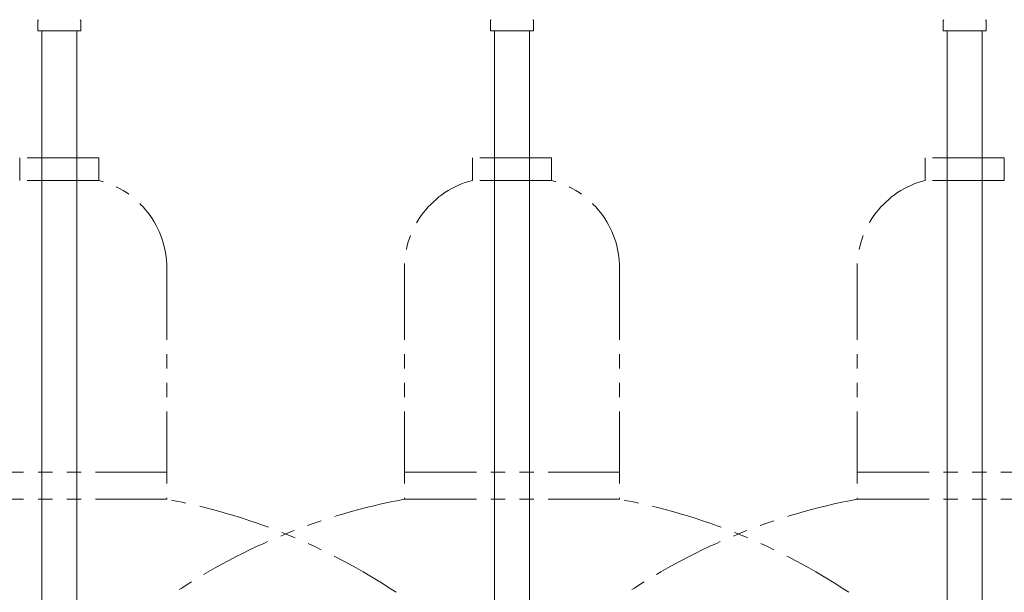
# Model space of a CAD drawing. Units: millimetres. Extents: x 6415 to 17058, y 6790 to 12695.
# Drawn here: x 13698 to 14133, y 9206 to 9459 of the extents above; entities that cross this region are included whole.
import ezdxf

# ---------------------------------------------------------------- set-up
doc = ezdxf.new("R2010")
doc.units = ezdxf.units.MM
doc.linetypes.add('PHANTOM', pattern=[63.5, 31.75, -6.35, 6.35, -6.35, 6.35, -6.35])
doc.layers.add('NoLayerName_010', color=7, linetype='Continuous')
doc.layers.add('ガス配管細', color=4, linetype='Continuous', lineweight=20)

msp = doc.modelspace()

# ---------------------------------------------------------------- linework, layer by layer
at = {"color": 3, "lineweight": 9}
for p, q in [((13706.42, 9454.02), (13706.42, 9458.25)), ((13725.52, 9454.02), (13725.52, 9458.25)), ((13906.42, 9454.02), (13906.42, 9458.25)), ((13925.52, 9454.02), (13925.52, 9458.25)), ((14106.42, 9454.02), (14106.42, 9458.25)), ((14125.52, 9454.02), (14125.52, 9458.25)), ((13706.42, 9454.02), (13725.52, 9454.02)), ((13906.42, 9454.02), (13925.52, 9454.02)), ((13908.22, 9454.02), (13908.22, 8928.02)), ((13923.72, 9454.02), (13923.72, 8928.02)), ((14106.42, 9454.02), (14125.52, 9454.02))]:
    msp.add_line(p, q, dxfattribs=at)
for centre, start, end in [((13707.42, 9458.25), 135, 180), ((13724.52, 9458.25), 360, 45), ((13907.42, 9458.25), 135, 180), ((13924.52, 9458.25), 360, 45), ((14107.42, 9458.25), 135, 180), ((14124.52, 9458.25), 360, 45)]:
    msp.add_arc(centre, 1, start, end, dxfattribs=at)
at = {"layer": 'NoLayerName_010', "color": 3, "linetype": 'Continuous', "lineweight": 9}
for p, q in [((13708.22, 9454.02), (13708.22, 8528.02)), ((13723.72, 9454.02), (13723.72, 8528.02)), ((14108.22, 9454.02), (14108.22, 8528.02)), ((14123.72, 9454.02), (14123.72, 8528.02))]:
    msp.add_line(p, q, dxfattribs=at)
at = {"layer": 'ガス配管細', "color": 4, "linetype": 'PHANTOM', "lineweight": 9}
for p, q in [((13733.47, 9397.87), (13698.47, 9397.87)), ((13698.47, 9397.87), (13698.47, 9387.87)), ((13733.47, 9397.87), (13733.47, 9387.87)), ((13933.47, 9397.87), (13898.47, 9397.87)), ((13898.47, 9397.87), (13898.47, 9387.87)), ((13933.47, 9397.87), (13933.47, 9387.87)), ((14133.47, 9397.87), (14098.47, 9397.87)), ((14098.47, 9397.87), (14098.47, 9387.87)), ((14133.47, 9397.87), (14133.47, 9387.87)), ((13733.47, 9387.87), (13698.47, 9387.87)), ((13933.47, 9387.87), (13898.47, 9387.87)), ((14133.47, 9387.87), (14098.47, 9387.87)), ((13763.47, 9349.14), (13763.47, 9246.87)), ((13868.47, 9349.14), (13868.47, 9246.87)), ((13963.47, 9349.14), (13963.47, 9246.87)), ((14068.47, 9349.14), (14068.47, 9246.87)), ((13668.47, 9258.87), (13763.47, 9258.87)), ((13868.47, 9258.87), (13963.47, 9258.87)), ((14068.47, 9258.87), (14163.47, 9258.87)), ((13668.47, 9246.87), (13763.47, 9246.87)), ((13868.47, 9246.87), (13963.47, 9246.87)), ((14068.47, 9246.87), (14163.47, 9246.87))]:
    msp.add_line(p, q, dxfattribs=at)
for centre, radius, start, end in [((13723.47, 9349.14), 40, 0, 75.5225), ((13908.47, 9349.14), 40, 104.4775, 180), ((13923.47, 9349.14), 40, 0, 75.5225), ((14108.47, 9349.14), 40, 104.4775, 180), ((13713.47, 8978.59), 272.9, 56.3268, 79.4429), ((13918.47, 8978.59), 272.9, 100.5571, 123.6732), ((13913.47, 8978.59), 272.9, 56.3268, 79.4429), ((14118.47, 8978.59), 272.9, 100.5571, 123.6732)]:
    msp.add_arc(centre, radius, start, end, dxfattribs=at)

doc.saveas('drawing.dxf')
